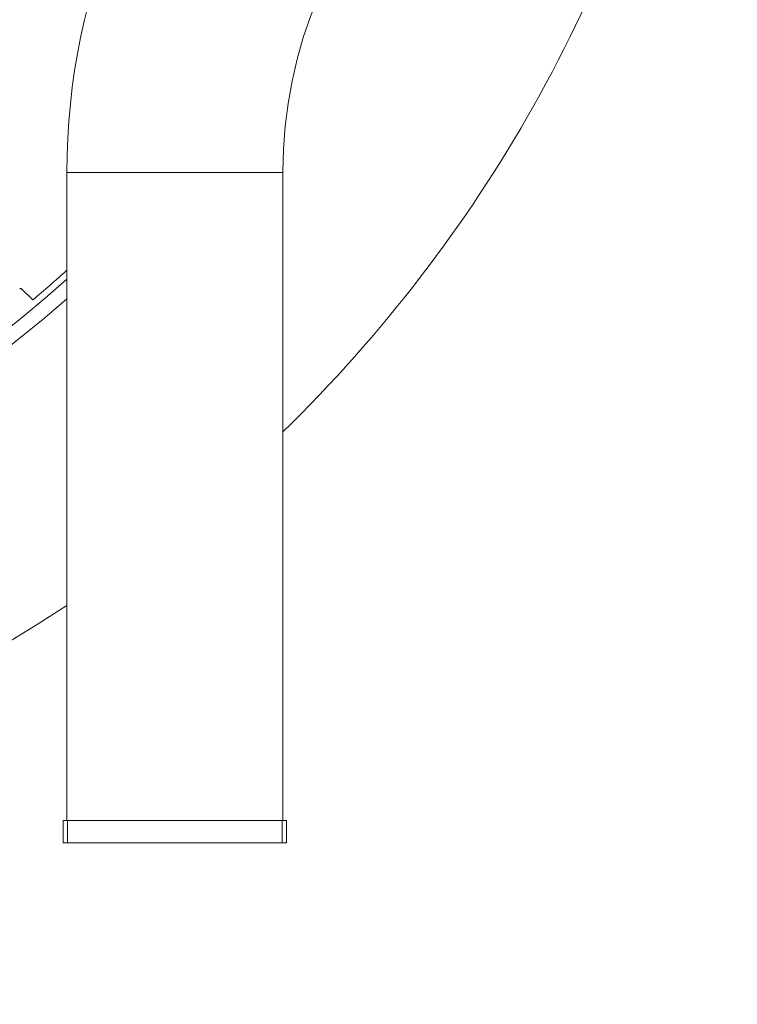
# Model space of a CAD drawing. Units: millimetres. Extents: x -1019 to 9166, y -2559 to 2127.
# Drawn here: x -188 to -27, y -2552 to -2332 of the extents above; entities that cross this region are included whole.
import ezdxf

# ---------------------------------------------------------------- set-up
doc = ezdxf.new("R2010")
doc.units = ezdxf.units.MM

msp = doc.modelspace()

# ---------------------------------------------------------------- linework, layer by layer
at = {"linetype": 'Continuous', "lineweight": 0, "extrusion": (0, 1, 0)}
for p, q in [((-177.03, -2366.27), (-128.73, -2366.27)), ((-177.03, -2366.27), (-177.03, -2511.27)), ((-128.73, -2366.27), (-128.73, -2511.27)), ((-127.88, -2511.27), (-177.88, -2511.27)), ((-177.88, -2516.27), (-177.88, -2511.27)), ((-176.88, -2511.27), (-176.88, -2516.27)), ((-128.88, -2516.27), (-128.88, -2511.27)), ((-127.88, -2511.27), (-127.88, -2516.27)), ((-177.88, -2516.27), (-127.88, -2516.27))]:
    msp.add_line(p, q, dxfattribs=at)
at = {"color": 254, "linetype": 'Continuous', "lineweight": 0, "extrusion": (0, 1, 0)}
msp.add_line((-184.61, -2394.79), (-187.27, -2392.22), dxfattribs=at)
at = {"color": 254, "linetype": 'Continuous', "lineweight": 0, "extrusion": (0, 0, -1)}
for radius, start, end in [(324.5, 236.6723, 123.6165), (269.78, 228.6332, 124.0502), (266.5, 228.0099, 124.0044), (324.5, 193.0468, 225.7115)]:
    msp.add_arc((355.32, -2192.04), radius, start, end, dxfattribs=at)
at = {"color": 254, "linetype": 'Continuous', "lineweight": 0}
for radius, start, end in [(324.5, 56.3834, 303.3278), (324.5, 314.2885, 346.9532), (265, 310.0948, 312.2827)]:
    msp.add_arc((-355.32, -2192.04), radius, start, end, dxfattribs=at)
at = {"linetype": 'Continuous', "lineweight": 0, "extrusion": (0, 0, -1)}
msp.add_arc((27.03, -2366.27), 150, 0, 90, dxfattribs=at)
at = {"linetype": 'Continuous', "lineweight": 0}
msp.add_arc((-27.03, -2366.27), 101.7, 90, 180, dxfattribs=at)
at = {"color": 254, "linetype": 'Continuous', "lineweight": 0}
msp.add_ellipse((-188.63, -2393.62), major_axis=(1.36, 1.4), ratio=0.129966, start_param=0, end_param=0.577226, dxfattribs=at)

doc.saveas('drawing.dxf')
